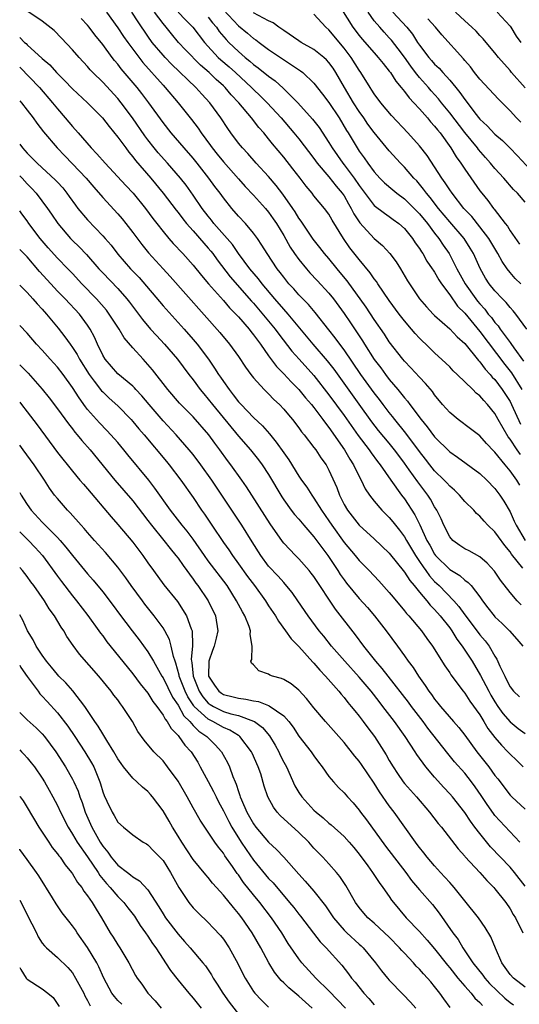
# Model space of a CAD drawing. Units: inches. Extents: x 2598000 to 2601000, y 1542000 to 1544541.
# Drawn here: x 2598000 to 2598066, y 1543564 to 1543694 of the extents above; entities that cross this region are included whole.
import ezdxf

# ---------------------------------------------------------------- set-up
doc = ezdxf.new("R2010")
doc.units = ezdxf.units.IN
doc.header["$MEASUREMENT"] = 0
doc.layers.add('LD25981542_2ft', color=82, linetype='Continuous')

msp = doc.modelspace()

# ---------------------------------------------------------------- linework, layer by layer
at = {"layer": 'LD25981542_2ft'}
for points, elevation in [([(2598041.68, 1543697), (2598044.18, 1543693), (2598045, 1543691.89), (2598045.4, 1543691.4), (2598047, 1543689.59), (2598047.54, 1543689), (2598048.18, 1543688.18), (2598049, 1543687.2), (2598049.14, 1543687), (2598049.85, 1543685.85), (2598050.59, 1543685), (2598051, 1543684.5), (2598051.63, 1543683.63), (2598052.24, 1543683), (2598053, 1543682.17), (2598054.04, 1543681), (2598054.47, 1543680.47), (2598055, 1543679.91), (2598055.39, 1543679.39), (2598055.72, 1543679), (2598057.16, 1543677), (2598057.85, 1543675.85), (2598058.47, 1543675), (2598059, 1543674.18), (2598061, 1543671.33), (2598061.25, 1543671), (2598062.05, 1543670.05), (2598062.79, 1543669), (2598062.89, 1543668.89), (2598064.36, 1543667), (2598064.65, 1543666.65), (2598065, 1543666.03), (2598066.24, 1543664.24)], 8458), ([(2598066.46, 1543616.46), (2598065.95, 1543617), (2598065, 1543618.08), (2598063.74, 1543619.74), (2598062.93, 1543620.93), (2598061.99, 1543621.99), (2598061, 1543622.83), (2598059.6, 1543623.6), (2598059, 1543623.9), (2598058.34, 1543624.34), (2598057.42, 1543625), (2598057, 1543625.46), (2598056.22, 1543627), (2598055.85, 1543627.85), (2598055.29, 1543629), (2598055, 1543629.46), (2598054.46, 1543630.46), (2598054.11, 1543631), (2598052.77, 1543632.77), (2598051.63, 1543634.37), (2598051, 1543635.24), (2598050.24, 1543636.24), (2598049.69, 1543637), (2598049, 1543637.87), (2598047.58, 1543639.58), (2598046.7, 1543640.7), (2598045, 1543643.03), (2598043, 1543645.84), (2598041.67, 1543647.67), (2598040.8, 1543648.8), (2598038.92, 1543651), (2598035.58, 1543655), (2598035, 1543655.64), (2598033.83, 1543657), (2598032.14, 1543659), (2598031.65, 1543659.65), (2598030.5, 1543661), (2598029, 1543663.01), (2598028.19, 1543664.19), (2598025.75, 1543667), (2598025.43, 1543667.43), (2598025, 1543667.95), (2598024.21, 1543669), (2598023, 1543670.75), (2598022.06, 1543672.06), (2598021.31, 1543673), (2598019.58, 1543675), (2598018.36, 1543676.36), (2598017.84, 1543677), (2598017, 1543678.07), (2598016.6, 1543678.6), (2598014.97, 1543681), (2598013.47, 1543683), (2598013, 1543683.57), (2598011, 1543685.72), (2598009.7, 1543687), (2598009.36, 1543687.36), (2598009, 1543687.8), (2598007.88, 1543689), (2598007, 1543690.03), (2598005.55, 1543691.55), (2598004.55, 1543692.55), (2598003, 1543693.81), (2598001.1, 1543695.1)], 8438), ([(2598027, 1543695.31), (2598029, 1543693.17), (2598030.2, 1543692.2), (2598031, 1543691.52), (2598031.32, 1543691.32), (2598031.73, 1543691), (2598033, 1543690.07), (2598035.88, 1543688.12), (2598037.24, 1543687.24), (2598037.54, 1543687), (2598039, 1543685.6), (2598040.15, 1543684.15), (2598041, 1543683.02), (2598042.35, 1543681), (2598043.34, 1543679.34), (2598043.55, 1543679), (2598044.72, 1543677), (2598045, 1543676.57), (2598045.68, 1543675.68), (2598046.13, 1543675), (2598047, 1543673.82), (2598047.76, 1543673), (2598048.38, 1543672.38), (2598049.45, 1543671.45), (2598050.01, 1543671), (2598051, 1543670.27), (2598052.31, 1543669), (2598053, 1543668.28), (2598054.04, 1543667), (2598055, 1543665.7), (2598055.55, 1543665), (2598056.13, 1543664.13), (2598056.92, 1543663), (2598057.96, 1543661), (2598059.04, 1543659), (2598060.46, 1543657), (2598060.7, 1543656.7), (2598061, 1543656.33), (2598061.64, 1543655.64), (2598062.12, 1543655), (2598062.53, 1543654.53), (2598063, 1543653.88), (2598063.43, 1543653.43), (2598063.7, 1543653), (2598065, 1543651.21), (2598065.1, 1543651.1), (2598065.5, 1543650.5), (2598066.77, 1543648.77)], 8452), ([(2598066.68, 1543621.32), (2598065.18, 1543623.18), (2598065, 1543623.47), (2598064.31, 1543624.31), (2598063.45, 1543625.45), (2598063, 1543626.13), (2598062.08, 1543627), (2598061.55, 1543627.55), (2598061, 1543628.21), (2598060.57, 1543628.57), (2598060.19, 1543629), (2598059, 1543630.15), (2598058.3, 1543631), (2598057.64, 1543631.64), (2598057, 1543632.18), (2598056.63, 1543632.63), (2598056.27, 1543633), (2598055, 1543634.22), (2598054.37, 1543635), (2598053.78, 1543635.78), (2598053, 1543636.76), (2598051.2, 1543639.2), (2598049.75, 1543641), (2598049.43, 1543641.43), (2598049, 1543641.94), (2598048.18, 1543643), (2598047.68, 1543643.68), (2598047, 1543644.55), (2598045.24, 1543647), (2598043, 1543650.24), (2598042.43, 1543651), (2598041.84, 1543651.84), (2598041, 1543652.92), (2598039.19, 1543655.19), (2598038.27, 1543656.27), (2598037, 1543657.55), (2598036.33, 1543658.33), (2598035.7, 1543659), (2598035, 1543659.87), (2598034.52, 1543660.52), (2598034.13, 1543661), (2598032.8, 1543663), (2598032.12, 1543664.12), (2598031.53, 1543665), (2598031, 1543665.72), (2598029.92, 1543667), (2598029, 1543667.98), (2598028.11, 1543669), (2598027, 1543670.38), (2598026.56, 1543671), (2598025.89, 1543671.89), (2598025.09, 1543673), (2598023.51, 1543675), (2598023, 1543675.63), (2598021.79, 1543677), (2598020.08, 1543679), (2598019, 1543680.38), (2598017.12, 1543683), (2598016.2, 1543684.2), (2598015.57, 1543685), (2598013.47, 1543687.47), (2598013, 1543688.1), (2598012.58, 1543688.58), (2598012.26, 1543689), (2598011, 1543690.71), (2598009.98, 1543691.98), (2598009.21, 1543693), (2598009, 1543693.26), (2598008.15, 1543694.15)], 8440), ([(2598011.53, 1543695), (2598013, 1543692.94), (2598013.78, 1543691.78), (2598014.33, 1543691), (2598016.34, 1543688.34), (2598019, 1543685.31), (2598019.29, 1543685), (2598021, 1543683), (2598022.78, 1543680.78), (2598023.64, 1543679.64), (2598024.05, 1543679), (2598025.31, 1543677.31), (2598025.52, 1543677), (2598026.19, 1543676.19), (2598027, 1543675.16), (2598029, 1543672.9), (2598029.9, 1543671.9), (2598031, 1543670.75), (2598032.57, 1543669), (2598033, 1543668.49), (2598033.62, 1543667.62), (2598034.03, 1543667), (2598035, 1543665.41), (2598035.87, 1543663.87), (2598036.45, 1543663), (2598037, 1543662.22), (2598038.01, 1543661), (2598038.47, 1543660.47), (2598039.44, 1543659.44), (2598041, 1543657.74), (2598041.58, 1543657), (2598043, 1543655.06), (2598043.84, 1543653.84), (2598045.43, 1543651.43), (2598045.69, 1543651), (2598047, 1543648.98), (2598047.86, 1543647.86), (2598048.48, 1543647), (2598049, 1543646.33), (2598050.14, 1543645), (2598051, 1543643.91), (2598051.43, 1543643.43), (2598051.72, 1543643), (2598053.2, 1543641), (2598054.03, 1543640.03), (2598055, 1543638.72), (2598057, 1543636.72), (2598058.04, 1543636.04), (2598061, 1543633.86), (2598061.91, 1543633), (2598063, 1543631.89), (2598063.65, 1543631), (2598064.18, 1543630.18), (2598065, 1543628.77), (2598065.56, 1543627.56), (2598065.81, 1543627), (2598066.99, 1543624.99)], 8442), ([(2598066.3, 1543632.3), (2598065.89, 1543633), (2598065, 1543634.23), (2598064.35, 1543635), (2598063, 1543636.68), (2598062.84, 1543636.84), (2598061.86, 1543637.86), (2598061, 1543638.84), (2598059.78, 1543639.78), (2598058.13, 1543641), (2598057, 1543641.94), (2598056.06, 1543643), (2598055, 1543644.29), (2598054.71, 1543644.71), (2598053.81, 1543645.81), (2598053, 1543646.64), (2598051.87, 1543647.87), (2598051, 1543648.73), (2598050.77, 1543649), (2598049, 1543651.3), (2598048.34, 1543652.34), (2598047, 1543654.28), (2598045.91, 1543655.91), (2598043.39, 1543659.39), (2598042.5, 1543660.5), (2598042.08, 1543661), (2598041, 1543662.34), (2598040.42, 1543663), (2598039.8, 1543663.8), (2598038.9, 1543664.9), (2598037.3, 1543667.3), (2598037, 1543667.7), (2598036.52, 1543668.52), (2598036.19, 1543669), (2598034.89, 1543670.89), (2598034.02, 1543672.02), (2598033, 1543673.21), (2598031.36, 1543675), (2598030.26, 1543676.26), (2598029.54, 1543677), (2598029, 1543677.66), (2598027.99, 1543679), (2598027.58, 1543679.58), (2598026.65, 1543681), (2598025.21, 1543683), (2598024.14, 1543684.14), (2598023.37, 1543685), (2598020.12, 1543688.12), (2598019.28, 1543689), (2598019, 1543689.3), (2598017.58, 1543691), (2598017, 1543691.8), (2598015.7, 1543693.7), (2598014.88, 1543695)], 8444), ([(2598066.38, 1543636.38), (2598065.93, 1543637), (2598065, 1543638.4), (2598064.74, 1543638.74), (2598063.43, 1543641), (2598063, 1543641.8), (2598062.01, 1543643), (2598061.52, 1543643.52), (2598061, 1543644.16), (2598060.52, 1543644.52), (2598060.06, 1543645), (2598057.99, 1543647), (2598057.48, 1543647.48), (2598057, 1543647.99), (2598056.5, 1543648.5), (2598055, 1543649.87), (2598053.84, 1543651), (2598053.4, 1543651.4), (2598053, 1543651.8), (2598052.42, 1543652.42), (2598051.95, 1543653), (2598051, 1543654.09), (2598050.3, 1543655), (2598049, 1543656.78), (2598047.48, 1543659), (2598047.3, 1543659.3), (2598047, 1543659.68), (2598046.47, 1543660.47), (2598045, 1543662.22), (2598043.77, 1543663.77), (2598042.92, 1543665), (2598041.43, 1543667.43), (2598041, 1543668.21), (2598040.42, 1543669), (2598039, 1543670.68), (2598038.76, 1543671), (2598037.96, 1543671.96), (2598037.19, 1543673), (2598036.23, 1543674.23), (2598035, 1543675.78), (2598033.53, 1543677.53), (2598033, 1543678.22), (2598032.36, 1543679), (2598031.72, 1543679.72), (2598030.73, 1543681), (2598029.06, 1543683), (2598028.04, 1543684.04), (2598027.25, 1543685), (2598027, 1543685.24), (2598026.06, 1543686.06), (2598025.11, 1543687), (2598023.97, 1543687.97), (2598021.99, 1543689.99), (2598021.05, 1543691), (2598020.12, 1543692.12), (2598019.43, 1543693), (2598019, 1543693.5), (2598017.89, 1543695)], 8446), ([(2598020.99, 1543695), (2598021.98, 1543693.98), (2598022.97, 1543693), (2598024.49, 1543691), (2598026.33, 1543689), (2598026.67, 1543688.67), (2598027.75, 1543687.75), (2598028.59, 1543687), (2598030.74, 1543685), (2598031, 1543684.73), (2598031.9, 1543683.9), (2598032.81, 1543683), (2598034.65, 1543681), (2598036.36, 1543679), (2598037, 1543678.22), (2598039, 1543675.61), (2598039.44, 1543675), (2598041, 1543673.17), (2598041.95, 1543671.95), (2598042.75, 1543671), (2598043, 1543670.64), (2598043.59, 1543669.59), (2598043.94, 1543669), (2598044.29, 1543668.29), (2598045.07, 1543667.07), (2598047, 1543665), (2598048.08, 1543664.08), (2598049.08, 1543663), (2598049.9, 1543661.9), (2598050.46, 1543661), (2598051.41, 1543659.41), (2598051.67, 1543659), (2598053.02, 1543657), (2598053.94, 1543655.94), (2598054.8, 1543655), (2598055, 1543654.81), (2598057, 1543653.04), (2598057.98, 1543651.98), (2598059, 1543651.07), (2598060.82, 1543648.82), (2598061, 1543648.66), (2598061.7, 1543647.7), (2598062.37, 1543647), (2598062.65, 1543646.65), (2598063, 1543646.32), (2598063.98, 1543645), (2598065, 1543643.39), (2598065.2, 1543643), (2598066.4, 1543640.4)], 8448), ([(2598025, 1543694.32), (2598025.58, 1543693.58), (2598026.07, 1543693), (2598026.45, 1543692.45), (2598027.36, 1543691.36), (2598027.71, 1543691), (2598029, 1543689.77), (2598029.91, 1543689), (2598030.52, 1543688.52), (2598031, 1543688.08), (2598031.63, 1543687.63), (2598033, 1543686.51), (2598033.88, 1543685.88), (2598034.93, 1543684.93), (2598036.85, 1543683), (2598038.83, 1543680.83), (2598039.7, 1543679.7), (2598041, 1543677.72), (2598041.42, 1543677), (2598042.82, 1543675), (2598043, 1543674.78), (2598044.33, 1543673), (2598045, 1543672.02), (2598047, 1543669.4), (2598048.35, 1543668.35), (2598049, 1543667.92), (2598049.52, 1543667.52), (2598050.25, 1543667), (2598051, 1543666.33), (2598052.08, 1543665), (2598052.44, 1543664.44), (2598053, 1543663.68), (2598053.25, 1543663.25), (2598053.44, 1543663), (2598053.99, 1543661.99), (2598054.69, 1543661), (2598054.8, 1543660.8), (2598055, 1543660.54), (2598055.55, 1543659.55), (2598055.91, 1543659), (2598057, 1543657.55), (2598058.05, 1543656.05), (2598059, 1543655.09), (2598061, 1543652.67), (2598064.31, 1543648.31), (2598065.19, 1543647.19), (2598066.57, 1543645)], 8450), ([(2598067.21, 1543653), (2598065.77, 1543655), (2598065.42, 1543655.42), (2598065, 1543655.87), (2598064.51, 1543656.51), (2598063.99, 1543657), (2598063, 1543658.05), (2598062.25, 1543659), (2598061.76, 1543659.76), (2598061.02, 1543661.02), (2598060.14, 1543663), (2598059.72, 1543663.72), (2598058.9, 1543665), (2598057, 1543667.22), (2598055.54, 1543669), (2598054.43, 1543670.43), (2598053.92, 1543671), (2598053.55, 1543671.55), (2598053, 1543672.2), (2598052.63, 1543672.63), (2598052.25, 1543673), (2598051, 1543674.48), (2598050.49, 1543675), (2598049, 1543676.63), (2598047, 1543679.04), (2598046.17, 1543680.17), (2598045.61, 1543681), (2598045, 1543681.83), (2598044.23, 1543683), (2598043.05, 1543685), (2598041.93, 1543687), (2598041.56, 1543687.56), (2598041, 1543688.34), (2598040.69, 1543688.69), (2598040.33, 1543689), (2598039, 1543690.05), (2598037.31, 1543691), (2598037, 1543691.2), (2598035, 1543692.55), (2598034.75, 1543692.75), (2598034.35, 1543693), (2598033.58, 1543693.58), (2598033, 1543693.83), (2598031, 1543694.92)], 8454), ([(2598066.42, 1543659), (2598065.69, 1543659.69), (2598065, 1543660.49), (2598064.6, 1543661), (2598063.94, 1543661.94), (2598063.38, 1543663), (2598062.19, 1543665), (2598061, 1543666.57), (2598059.92, 1543667.92), (2598058.89, 1543669), (2598057.31, 1543671), (2598057, 1543671.44), (2598056.4, 1543672.4), (2598055.95, 1543673), (2598055, 1543674.5), (2598054, 1543676), (2598053, 1543677.28), (2598051.45, 1543679), (2598049.31, 1543681.31), (2598047.89, 1543683), (2598047, 1543684.17), (2598046.68, 1543684.68), (2598046.46, 1543685), (2598045.24, 1543687), (2598045, 1543687.33), (2598043.95, 1543689), (2598043, 1543690.25), (2598041, 1543692.65), (2598040.59, 1543693), (2598039, 1543694.72)], 8456), ([(2598067, 1543669.83), (2598065.99, 1543671), (2598065.48, 1543671.48), (2598064.18, 1543673), (2598063, 1543674.3), (2598062.43, 1543675), (2598061.75, 1543675.75), (2598060.81, 1543676.81), (2598060.69, 1543677), (2598059, 1543679.05), (2598057, 1543681.68), (2598055.91, 1543683), (2598055.51, 1543683.51), (2598054.56, 1543684.56), (2598054.2, 1543685), (2598053, 1543686.36), (2598052.49, 1543687), (2598051.83, 1543687.83), (2598051, 1543689.04), (2598050.16, 1543690.16), (2598049.29, 1543691.29), (2598049, 1543691.62), (2598048.33, 1543692.33), (2598047.73, 1543693), (2598047, 1543693.87), (2598046.18, 1543695)], 8460), ([(2598049.48, 1543695), (2598051.33, 1543693), (2598052.07, 1543692.07), (2598052.73, 1543691), (2598053, 1543690.61), (2598054.24, 1543689), (2598054.6, 1543688.6), (2598055, 1543688.12), (2598055.59, 1543687.58), (2598056.08, 1543687), (2598057, 1543685.98), (2598057.81, 1543685), (2598058.36, 1543684.36), (2598059, 1543683.41), (2598059.19, 1543683.19), (2598060.35, 1543681.65), (2598061, 1543680.83), (2598061.95, 1543679.95), (2598063, 1543678.83), (2598063.99, 1543677.99), (2598064.97, 1543677), (2598065.97, 1543675.97), (2598068.86, 1543672.86)], 8462), ([(2598066.44, 1543680.44), (2598065.87, 1543681), (2598065, 1543681.93), (2598063.45, 1543683.45), (2598061, 1543686.14), (2598060.31, 1543687), (2598059.74, 1543687.74), (2598059, 1543688.6), (2598058.83, 1543688.83), (2598055.98, 1543691.98), (2598055.12, 1543693), (2598054.12, 1543694.12)], 8464), ([(2598067, 1543684.96), (2598065.2, 1543687), (2598065, 1543687.26), (2598063.47, 1543689), (2598063, 1543689.61), (2598061.84, 1543691), (2598061.45, 1543691.45), (2598061, 1543691.9), (2598060.49, 1543692.49), (2598059.95, 1543693), (2598059, 1543693.84), (2598057.76, 1543695)], 8466), ([(2598063.3, 1543695), (2598065, 1543693.16), (2598065.12, 1543693), (2598065.83, 1543691.83), (2598066.42, 1543691)], 8468), ([(2598000, 1543691.64), (2598000.66, 1543691), (2598000.85, 1543690.85), (2598001, 1543690.68), (2598003, 1543688.85), (2598004, 1543688), (2598004.88, 1543687), (2598005.96, 1543685.96), (2598007, 1543684.83), (2598009, 1543683), (2598010.99, 1543680.99), (2598011.84, 1543679.84), (2598013, 1543678.45), (2598014.05, 1543677), (2598014.46, 1543676.46), (2598015, 1543675.83), (2598015.35, 1543675.35), (2598017.4, 1543673), (2598019.03, 1543671.03), (2598020.75, 1543668.75), (2598021, 1543668.44), (2598021.62, 1543667.61), (2598022.11, 1543667), (2598023, 1543666.01), (2598024.39, 1543664.39), (2598025, 1543663.72), (2598025.33, 1543663.33), (2598025.59, 1543663), (2598026.18, 1543662.18), (2598027.92, 1543659.92), (2598030.72, 1543656.72), (2598031, 1543656.43), (2598033, 1543654.07), (2598033.88, 1543653), (2598034.35, 1543652.35), (2598036.08, 1543650.08), (2598037.04, 1543649), (2598039, 1543646.86), (2598041, 1543644.31), (2598043, 1543641.56), (2598044.89, 1543638.89), (2598046.33, 1543637), (2598046.6, 1543636.6), (2598047.45, 1543635.45), (2598047.8, 1543635), (2598049.18, 1543633), (2598050.62, 1543631), (2598051, 1543630.51), (2598052.39, 1543628.39), (2598053.04, 1543627.04), (2598053.99, 1543625), (2598054.36, 1543624.36), (2598055, 1543623.19), (2598055.14, 1543623), (2598057, 1543621.13), (2598058.34, 1543620.34), (2598059, 1543619.72), (2598059.44, 1543619.44), (2598059.83, 1543619), (2598061, 1543617.5), (2598061.35, 1543617), (2598062.08, 1543616.08), (2598062.89, 1543615), (2598063, 1543614.88), (2598063.97, 1543613.97), (2598064.94, 1543613), (2598065.91, 1543611.91), (2598066.69, 1543611)], 8436), ([(2598000, 1543687.71), (2598002.64, 1543685), (2598004.35, 1543683), (2598005, 1543682.17), (2598006.04, 1543681), (2598007, 1543679.87), (2598007.77, 1543679), (2598009.46, 1543677), (2598010.23, 1543676.23), (2598011.32, 1543675), (2598014.05, 1543672.05), (2598015.05, 1543671), (2598016.7, 1543669), (2598017.66, 1543667.66), (2598018.17, 1543667), (2598019, 1543665.92), (2598019.77, 1543665), (2598020.35, 1543664.35), (2598021.64, 1543663), (2598023, 1543661.49), (2598024.1, 1543660.1), (2598025.02, 1543659.02), (2598027, 1543656.78), (2598027.82, 1543655.82), (2598028.64, 1543655), (2598029, 1543654.61), (2598030.41, 1543653), (2598030.66, 1543652.66), (2598031, 1543652.26), (2598031.52, 1543651.52), (2598031.93, 1543651), (2598033, 1543649.46), (2598034.03, 1543648.03), (2598035, 1543647.05), (2598035.99, 1543645.99), (2598037, 1543645.01), (2598037.89, 1543643.89), (2598038.67, 1543643), (2598039, 1543642.59), (2598040.2, 1543641), (2598040.52, 1543640.52), (2598041, 1543639.95), (2598043.05, 1543637), (2598043.76, 1543635.76), (2598044.27, 1543635), (2598045, 1543633.46), (2598045.25, 1543633), (2598045.81, 1543631.81), (2598046.35, 1543631), (2598047, 1543630.18), (2598048.02, 1543629), (2598049, 1543628.05), (2598049.48, 1543627.48), (2598049.83, 1543627), (2598050.35, 1543626.35), (2598051, 1543625.47), (2598051.27, 1543625), (2598052.46, 1543623), (2598053, 1543622.22), (2598053.48, 1543621.48), (2598053.85, 1543621), (2598054.32, 1543620.32), (2598055, 1543619.57), (2598055.6, 1543619), (2598057.54, 1543617), (2598058.23, 1543616.23), (2598059, 1543615.13), (2598060.78, 1543612.78), (2598061, 1543612.49), (2598061.7, 1543611.7), (2598062.23, 1543611), (2598063, 1543609.67), (2598063.27, 1543609.27), (2598063.67, 1543608.33), (2598064.29, 1543607), (2598064.54, 1543606.54), (2598065, 1543605.58), (2598065.46, 1543605), (2598066.27, 1543604.27)], 8434), ([(2598000, 1543683.25), (2598000.23, 1543683), (2598001, 1543682.03), (2598001.77, 1543681), (2598002.27, 1543680.27), (2598003.14, 1543679.14), (2598004.99, 1543677), (2598005.97, 1543675.97), (2598007.94, 1543673.94), (2598008.82, 1543673), (2598009.81, 1543671.81), (2598011, 1543670.42), (2598013, 1543668.28), (2598013.6, 1543667.6), (2598014.08, 1543667), (2598015, 1543665.81), (2598016.19, 1543664.19), (2598017.09, 1543663.09), (2598019, 1543660.98), (2598019.95, 1543659.95), (2598026.54, 1543652.54), (2598027.83, 1543651), (2598029, 1543649.36), (2598029.94, 1543647.94), (2598030.62, 1543647), (2598031, 1543646.52), (2598032.39, 1543645), (2598033, 1543644.41), (2598033.69, 1543643.69), (2598034.43, 1543643), (2598035, 1543642.39), (2598035.62, 1543641.62), (2598036.16, 1543641), (2598037, 1543639.91), (2598037.37, 1543639.37), (2598037.7, 1543639), (2598039, 1543637.33), (2598039.24, 1543637), (2598039.93, 1543635.93), (2598040.61, 1543635), (2598041, 1543634.29), (2598042.02, 1543632.02), (2598042.38, 1543631), (2598043, 1543629.77), (2598043.44, 1543629), (2598045, 1543627.01), (2598047, 1543625.22), (2598049, 1543623.3), (2598051, 1543620.81), (2598051.7, 1543619.7), (2598052.3, 1543619), (2598053, 1543618.13), (2598053.95, 1543617), (2598054.41, 1543616.41), (2598055, 1543615.82), (2598055.72, 1543615), (2598057, 1543613.39), (2598057.28, 1543613), (2598057.93, 1543611.93), (2598058.65, 1543611), (2598059.96, 1543609), (2598061.1, 1543607.1), (2598061.79, 1543605.79), (2598062.17, 1543605), (2598062.47, 1543604.47), (2598063, 1543603.6), (2598063.4, 1543603), (2598064.05, 1543602.05), (2598065, 1543600.97), (2598066.07, 1543600.07), (2598067, 1543599.4)], 8432), ([(2598000, 1543677.51), (2598000.36, 1543677), (2598000.67, 1543676.67), (2598001, 1543676.3), (2598001.67, 1543675.67), (2598002.31, 1543675), (2598004.74, 1543672.74), (2598005, 1543672.45), (2598005.7, 1543671.7), (2598006.27, 1543671), (2598006.58, 1543670.58), (2598007.41, 1543669.41), (2598007.73, 1543669), (2598009, 1543667.46), (2598011, 1543665.38), (2598011.33, 1543665), (2598012.11, 1543664.11), (2598013, 1543662.95), (2598014.71, 1543661), (2598015.82, 1543659.82), (2598019, 1543656.1), (2598021.81, 1543653), (2598023, 1543651.62), (2598023.51, 1543651), (2598025.01, 1543649), (2598025.84, 1543647.84), (2598026.36, 1543647), (2598026.63, 1543646.63), (2598027, 1543646.06), (2598027.75, 1543645), (2598028.31, 1543644.31), (2598029, 1543643.38), (2598029.34, 1543643), (2598031, 1543641.28), (2598032.18, 1543640.18), (2598033.11, 1543639.11), (2598034.02, 1543638.03), (2598035, 1543636.59), (2598035.67, 1543635.67), (2598037, 1543633.53), (2598037.36, 1543633), (2598038.05, 1543632.05), (2598038.71, 1543631), (2598039, 1543630.61), (2598040.01, 1543629), (2598041, 1543627.58), (2598041.38, 1543627), (2598043, 1543624.72), (2598044.46, 1543623), (2598045, 1543622.32), (2598046.31, 1543621), (2598047.62, 1543619.62), (2598049, 1543618.11), (2598049.49, 1543617.49), (2598051, 1543615.68), (2598051.29, 1543615.29), (2598051.57, 1543615), (2598053.25, 1543613), (2598053.98, 1543611.98), (2598054.72, 1543611), (2598056.36, 1543608.36), (2598057, 1543607.46), (2598057.17, 1543607.17), (2598058.79, 1543605), (2598059, 1543604.74), (2598059.68, 1543603.68), (2598061, 1543601.87), (2598061.54, 1543601), (2598062.08, 1543600.08), (2598063, 1543598.87), (2598063.85, 1543597.85), (2598064.69, 1543597), (2598065, 1543596.65), (2598065.86, 1543595.86), (2598066.72, 1543595)], 8430), ([(2598000, 1543673.33), (2598000.33, 1543673), (2598001, 1543672.26), (2598001.62, 1543671.62), (2598002.18, 1543671), (2598003.69, 1543669), (2598004.23, 1543668.23), (2598005.04, 1543667), (2598006.74, 1543665), (2598007, 1543664.73), (2598007.89, 1543663.89), (2598008.87, 1543662.87), (2598010.5, 1543661), (2598011, 1543660.45), (2598013, 1543658.36), (2598014.22, 1543657), (2598014.57, 1543656.57), (2598016.28, 1543654.28), (2598017.36, 1543653), (2598018.13, 1543652.13), (2598019.18, 1543651), (2598020.9, 1543649), (2598022.41, 1543647), (2598023, 1543646.26), (2598023.92, 1543645), (2598024.4, 1543644.4), (2598025, 1543643.71), (2598025.54, 1543643), (2598029, 1543638.79), (2598030.59, 1543637), (2598031.67, 1543635.67), (2598032.16, 1543635), (2598033, 1543633.71), (2598034.75, 1543630.75), (2598035, 1543630.36), (2598036, 1543629), (2598036.44, 1543628.44), (2598037, 1543627.8), (2598037.67, 1543627), (2598039, 1543625.48), (2598040.04, 1543624.04), (2598040.84, 1543623), (2598042.17, 1543621), (2598042.49, 1543620.49), (2598043, 1543619.76), (2598043.33, 1543619.33), (2598045, 1543617.31), (2598046.1, 1543616.1), (2598047.03, 1543615), (2598048.57, 1543613), (2598050.07, 1543611), (2598051, 1543609.72), (2598051.51, 1543609), (2598052.15, 1543608.15), (2598052.85, 1543607), (2598053.76, 1543605.76), (2598054.24, 1543605), (2598054.58, 1543604.58), (2598055, 1543603.98), (2598055.45, 1543603.45), (2598055.79, 1543603), (2598057.5, 1543601), (2598058.21, 1543600.21), (2598059, 1543599.18), (2598060.62, 1543597), (2598062.18, 1543595), (2598063, 1543593.84), (2598063.38, 1543593.38), (2598065, 1543591.24), (2598065.23, 1543591), (2598067, 1543589.36)], 8428), ([(2598066.28, 1543585), (2598063, 1543588.56), (2598062.81, 1543588.81), (2598061.98, 1543589.98), (2598061.18, 1543591.18), (2598060.36, 1543592.36), (2598059.88, 1543593), (2598059, 1543594.14), (2598057.65, 1543595.65), (2598056.74, 1543596.74), (2598054.12, 1543600.12), (2598053.47, 1543601), (2598051.93, 1543603), (2598051.54, 1543603.54), (2598048.83, 1543607), (2598048.04, 1543608.04), (2598047.19, 1543609), (2598045.61, 1543611), (2598044.5, 1543612.5), (2598041.87, 1543615.87), (2598039, 1543620.2), (2598038.65, 1543620.65), (2598038.37, 1543621), (2598037, 1543622.56), (2598036.55, 1543623), (2598035, 1543624.64), (2598034.84, 1543624.84), (2598033.21, 1543627.21), (2598030.08, 1543632.08), (2598029.46, 1543633), (2598028.01, 1543635), (2598027.57, 1543635.57), (2598026.53, 1543637), (2598025.87, 1543637.87), (2598025.07, 1543639), (2598023, 1543641.37), (2598021.18, 1543643.19), (2598019.62, 1543645), (2598017.61, 1543647.61), (2598017, 1543648.33), (2598016.37, 1543649), (2598015, 1543650.51), (2598013.85, 1543651.85), (2598013.17, 1543653), (2598011.88, 1543655), (2598011.5, 1543655.5), (2598010.2, 1543657), (2598008.25, 1543659), (2598007, 1543660.36), (2598006.39, 1543661), (2598005, 1543662.39), (2598003.77, 1543663.77), (2598002.73, 1543665), (2598001.23, 1543667), (2598001, 1543667.33), (2598000.27, 1543668.27), (2598000, 1543668.66)], 8426), ([(2598067, 1543579.17), (2598065.59, 1543581), (2598065, 1543581.68), (2598062.39, 1543584.39), (2598061, 1543586.14), (2598060.35, 1543587), (2598059.77, 1543587.77), (2598059, 1543588.95), (2598057.36, 1543591), (2598057, 1543591.42), (2598056.24, 1543592.24), (2598055, 1543593.64), (2598053.84, 1543595), (2598053.47, 1543595.47), (2598053, 1543596.16), (2598052.64, 1543596.64), (2598052.43, 1543597), (2598051.12, 1543599), (2598049.69, 1543601), (2598048.15, 1543603), (2598047.64, 1543603.64), (2598046.58, 1543605), (2598045, 1543606.89), (2598043.1, 1543609), (2598041.35, 1543611), (2598040.3, 1543612.3), (2598039.72, 1543613), (2598038.25, 1543615), (2598036.89, 1543617), (2598036.1, 1543618.1), (2598035.2, 1543619.2), (2598035, 1543619.4), (2598034.26, 1543620.26), (2598033, 1543621.6), (2598031.95, 1543623), (2598030.83, 1543624.83), (2598029.47, 1543627), (2598028.46, 1543628.46), (2598026.81, 1543631), (2598025.48, 1543633), (2598024.03, 1543635), (2598023, 1543636.36), (2598022.48, 1543637), (2598020.73, 1543639), (2598019, 1543640.85), (2598017.15, 1543643), (2598016.17, 1543644.17), (2598015.39, 1543645), (2598015.21, 1543645.21), (2598015, 1543645.42), (2598013, 1543647.09), (2598011.33, 1543649), (2598011, 1543649.54), (2598010.3, 1543651), (2598009.91, 1543651.91), (2598009.33, 1543653), (2598009, 1543653.52), (2598007.91, 1543655), (2598006.01, 1543657), (2598005, 1543658.03), (2598004.12, 1543659), (2598002.64, 1543660.64), (2598001, 1543662.56), (2598000, 1543663.56)], 8424), ([(2598000, 1543658.81), (2598000.41, 1543658.41), (2598001, 1543657.85), (2598001.76, 1543657), (2598002.33, 1543656.33), (2598003, 1543655.62), (2598003.56, 1543655), (2598005.11, 1543653.11), (2598005.98, 1543651.98), (2598006.67, 1543651), (2598007, 1543650.57), (2598007.63, 1543649.63), (2598007.94, 1543649), (2598009.19, 1543647), (2598009.88, 1543646.12), (2598010.84, 1543644.84), (2598011, 1543644.68), (2598011.86, 1543643.86), (2598013, 1543642.81), (2598014.76, 1543641), (2598015, 1543640.74), (2598015.79, 1543639.79), (2598016.48, 1543639), (2598019.44, 1543635.44), (2598019.8, 1543635), (2598021.36, 1543633), (2598023, 1543630.69), (2598024.12, 1543629), (2598024.49, 1543628.49), (2598025.46, 1543627), (2598027, 1543624.71), (2598027.73, 1543623.73), (2598028.19, 1543623), (2598029, 1543621.91), (2598030.22, 1543620.22), (2598031.13, 1543619), (2598032.58, 1543617), (2598033, 1543616.33), (2598033.89, 1543615), (2598034.29, 1543614.29), (2598035.24, 1543613), (2598035.97, 1543611.97), (2598037, 1543610.93), (2598038.87, 1543608.87), (2598039, 1543608.74), (2598039.79, 1543607.79), (2598040.55, 1543607), (2598042.31, 1543605), (2598042.61, 1543604.61), (2598043, 1543604.19), (2598043.51, 1543603.51), (2598043.96, 1543603), (2598044.41, 1543602.41), (2598045, 1543601.72), (2598045.55, 1543601), (2598046.16, 1543600.16), (2598047.03, 1543599), (2598048.59, 1543596.59), (2598049, 1543595.84), (2598049.5, 1543595), (2598050.09, 1543594.09), (2598050.82, 1543593), (2598051, 1543592.78), (2598052.62, 1543591), (2598054.33, 1543589), (2598055.49, 1543587.49), (2598055.91, 1543587), (2598058.13, 1543584.13), (2598059, 1543583.16), (2598059.07, 1543583.07), (2598061, 1543580.98), (2598061.92, 1543579.92), (2598062.85, 1543579), (2598063, 1543578.83), (2598064.43, 1543577), (2598065, 1543576.18), (2598065.43, 1543575.43), (2598065.71, 1543575), (2598066.71, 1543573)], 8422), ([(2598067, 1543565.79), (2598065.44, 1543567), (2598065, 1543567.49), (2598063.92, 1543569), (2598063.06, 1543570.94), (2598062.46, 1543572.46), (2598061.72, 1543573.72), (2598060.8, 1543575), (2598059, 1543577.22), (2598057.6, 1543579), (2598057.32, 1543579.32), (2598057, 1543579.66), (2598056.37, 1543580.37), (2598055.77, 1543581), (2598055, 1543581.85), (2598054.01, 1543583), (2598053.58, 1543583.58), (2598053, 1543584.3), (2598052.71, 1543584.71), (2598052.48, 1543585), (2598049.65, 1543589), (2598049, 1543589.82), (2598047.69, 1543591.69), (2598047, 1543592.83), (2598045.31, 1543595.31), (2598045, 1543595.73), (2598044.41, 1543596.41), (2598043, 1543598.2), (2598040.52, 1543601), (2598039, 1543602.81), (2598038.04, 1543604.04), (2598037, 1543605.16), (2598035.97, 1543605.97), (2598035, 1543606.56), (2598034.69, 1543606.69), (2598033.5, 1543607), (2598033.14, 1543607.14), (2598033, 1543607.26), (2598031.7, 1543607.7), (2598031, 1543608.51), (2598030.72, 1543608.72), (2598030.64, 1543609), (2598030.79, 1543609.21), (2598030.83, 1543611), (2598030.55, 1543612.55), (2598030.61, 1543613), (2598030.43, 1543613.57), (2598029.84, 1543615), (2598029.52, 1543615.52), (2598028.76, 1543617), (2598027.49, 1543619), (2598025, 1543622.31), (2598024.5, 1543623), (2598023, 1543625.17), (2598022.21, 1543626.21), (2598021.54, 1543627), (2598019.99, 1543629), (2598017.93, 1543631.93), (2598017.11, 1543633), (2598014.34, 1543636.34), (2598013.82, 1543637), (2598013, 1543637.97), (2598012.1, 1543639), (2598011.57, 1543639.57), (2598010.58, 1543640.57), (2598009, 1543642.36), (2598008.72, 1543642.72), (2598007.87, 1543643.87), (2598007, 1543645.28), (2598005.75, 1543647), (2598005, 1543647.96), (2598004.05, 1543649), (2598003, 1543650.19), (2598002.24, 1543651), (2598001, 1543652.44), (2598000, 1543653.47)], 8420), ([(2598000, 1543648.27), (2598000.15, 1543648.14), (2598001.14, 1543647.14), (2598003, 1543645.04), (2598003.9, 1543643.9), (2598005, 1543642.45), (2598006.45, 1543640.45), (2598007, 1543639.77), (2598007.33, 1543639.33), (2598007.63, 1543639), (2598008.23, 1543638.23), (2598009.33, 1543637), (2598012.6, 1543633), (2598015, 1543630.22), (2598017, 1543627.65), (2598017.48, 1543627), (2598019.1, 1543625), (2598019.94, 1543623.94), (2598020.72, 1543623), (2598021, 1543622.63), (2598021.66, 1543621.66), (2598023, 1543619.85), (2598023.35, 1543619.35), (2598023.63, 1543619), (2598025, 1543617.01), (2598025.94, 1543615), (2598026.25, 1543613), (2598026.05, 1543612.05), (2598025.8, 1543611), (2598025.58, 1543610.42), (2598025.09, 1543609), (2598025.05, 1543607), (2598025.82, 1543605.82), (2598026.4, 1543605), (2598026.75, 1543604.75), (2598027, 1543604.59), (2598028.28, 1543604.28), (2598029, 1543604.08), (2598029.97, 1543603.97), (2598031, 1543603.72), (2598031.64, 1543603.64), (2598033, 1543603.11), (2598033.09, 1543603.09), (2598035, 1543601.73), (2598035.66, 1543601), (2598036.24, 1543600.24), (2598037, 1543599.06), (2598038.62, 1543597), (2598039, 1543596.43), (2598039.61, 1543595.61), (2598040.11, 1543595), (2598041, 1543593.73), (2598041.6, 1543593), (2598042.27, 1543592.27), (2598043, 1543591.53), (2598043.44, 1543591), (2598044.2, 1543590.2), (2598045, 1543589.26), (2598045.18, 1543589), (2598045.98, 1543587.98), (2598048.49, 1543584.49), (2598051.17, 1543581), (2598051.94, 1543579.94), (2598053, 1543578.69), (2598054.73, 1543576.73), (2598055.61, 1543575.61), (2598057.44, 1543573), (2598058.11, 1543572.11), (2598058.76, 1543571), (2598060.09, 1543569), (2598061.39, 1543567.39), (2598061.65, 1543567), (2598062.29, 1543566.29), (2598064.33, 1543564.33), (2598065, 1543563.78), (2598065.45, 1543563.45)], 8418), ([(2598000, 1543643.3), (2598000.25, 1543643), (2598001, 1543642.05), (2598002.31, 1543640.31), (2598005, 1543636.66), (2598007, 1543634.17), (2598007.98, 1543633), (2598008.44, 1543632.44), (2598009, 1543631.81), (2598012.11, 1543628.11), (2598013, 1543627.12), (2598015, 1543624.75), (2598016.33, 1543623), (2598017, 1543622.03), (2598017.74, 1543621), (2598019.12, 1543619.12), (2598020.9, 1543616.9), (2598022.13, 1543615), (2598022.72, 1543613.28), (2598022.85, 1543613), (2598022.89, 1543611.11), (2598022.91, 1543611), (2598022.75, 1543609.25), (2598022.79, 1543609), (2598022.83, 1543608.83), (2598022.98, 1543607), (2598023.8, 1543605), (2598024.28, 1543604.28), (2598025, 1543603.45), (2598025.26, 1543603.26), (2598025.68, 1543603), (2598027, 1543602.34), (2598027.97, 1543602.03), (2598029, 1543601.78), (2598031, 1543601.06), (2598031.12, 1543601), (2598032.2, 1543600.2), (2598033.12, 1543599.12), (2598033.87, 1543597.87), (2598034.34, 1543597), (2598034.55, 1543596.55), (2598035, 1543595.63), (2598035.35, 1543595), (2598036.49, 1543592.49), (2598037, 1543591.6), (2598037.39, 1543591), (2598039, 1543589.25), (2598039.28, 1543589), (2598040.23, 1543588.23), (2598041, 1543587.53), (2598041.3, 1543587.3), (2598043, 1543585.74), (2598043.69, 1543585), (2598044.29, 1543584.29), (2598045, 1543583.42), (2598046.14, 1543581.86), (2598046.75, 1543581), (2598047.65, 1543579.65), (2598048.15, 1543579), (2598049, 1543577.79), (2598049.31, 1543577.31), (2598049.55, 1543577), (2598051.24, 1543575), (2598053, 1543573.16), (2598054.03, 1543572.03), (2598055, 1543570.86), (2598056.69, 1543568.69), (2598057, 1543568.34), (2598058.07, 1543567), (2598059, 1543565.91), (2598059.84, 1543565), (2598060.34, 1543564.34), (2598061, 1543563.75), (2598061.35, 1543563.35)], 8416), ([(2598057.08, 1543563.08), (2598056.23, 1543564.23), (2598055.71, 1543565), (2598055, 1543565.89), (2598054.48, 1543566.48), (2598054.05, 1543567), (2598053.54, 1543567.54), (2598053, 1543568.16), (2598052.57, 1543568.57), (2598052.2, 1543569), (2598051, 1543570.28), (2598050.64, 1543570.64), (2598050.35, 1543571), (2598049, 1543572.4), (2598048.38, 1543573), (2598047, 1543574.26), (2598046.15, 1543575), (2598045.61, 1543575.61), (2598045, 1543576.34), (2598044.53, 1543577), (2598043.25, 1543579.25), (2598042.46, 1543580.46), (2598042.01, 1543581), (2598041, 1543582.15), (2598040.2, 1543583), (2598039, 1543584.23), (2598038.31, 1543585), (2598037, 1543586.29), (2598034.55, 1543588.55), (2598034.14, 1543589), (2598033.65, 1543589.65), (2598032.91, 1543591), (2598032.43, 1543592.43), (2598031.95, 1543594.05), (2598031.63, 1543595), (2598030.82, 1543596.82), (2598030.74, 1543597), (2598029.19, 1543599), (2598029.09, 1543599.09), (2598029, 1543599.13), (2598027.86, 1543599.86), (2598027, 1543600.2), (2598025.61, 1543601), (2598025, 1543601.3), (2598023.15, 1543603), (2598023.08, 1543603.08), (2598022.27, 1543604.27), (2598021.92, 1543605), (2598021.67, 1543605.67), (2598021.14, 1543607), (2598021.13, 1543607.13), (2598020.71, 1543608.71), (2598020.59, 1543609), (2598020.37, 1543609.63), (2598020.1, 1543611), (2598019.87, 1543611.87), (2598019.24, 1543613), (2598019, 1543613.39), (2598017.83, 1543615), (2598016.57, 1543616.57), (2598016.26, 1543617), (2598014.78, 1543619), (2598014.05, 1543620.05), (2598013, 1543621.47), (2598011.38, 1543623.38), (2598009.92, 1543625), (2598009, 1543626.03), (2598008.56, 1543626.56), (2598008.14, 1543627), (2598006.67, 1543628.67), (2598006.33, 1543629), (2598005, 1543630.53), (2598004.63, 1543631), (2598003.94, 1543631.94), (2598003.29, 1543633), (2598001.94, 1543635), (2598000.47, 1543637), (2598000, 1543637.63)], 8414), ([(2598000, 1543631.34), (2598000.19, 1543631), (2598000.52, 1543630.52), (2598001, 1543629.76), (2598001.53, 1543629), (2598003, 1543627.4), (2598005, 1543625.37), (2598005.35, 1543625), (2598006.12, 1543624.12), (2598007, 1543622.98), (2598009, 1543620.57), (2598009.74, 1543619.74), (2598011, 1543618.2), (2598012.39, 1543616.39), (2598013.24, 1543615.24), (2598014.92, 1543613), (2598015.83, 1543611.83), (2598017, 1543610.25), (2598017.72, 1543609), (2598018.2, 1543608.2), (2598018.85, 1543607), (2598019, 1543606.78), (2598020.24, 1543604.24), (2598021, 1543603.17), (2598021.76, 1543601.76), (2598022.54, 1543601), (2598023, 1543600.49), (2598023.73, 1543599.73), (2598024.83, 1543599), (2598025, 1543598.82), (2598025.92, 1543597.92), (2598026.77, 1543597), (2598027.56, 1543595.56), (2598027.83, 1543595), (2598028.27, 1543593.73), (2598028.57, 1543593), (2598028.71, 1543592.71), (2598029, 1543591.72), (2598029.19, 1543591.19), (2598029.23, 1543591), (2598029.39, 1543590.61), (2598030.11, 1543589), (2598031, 1543587.42), (2598031.31, 1543587), (2598033, 1543584.99), (2598034.04, 1543584.04), (2598035.01, 1543583), (2598037, 1543580.78), (2598037.85, 1543579.85), (2598039, 1543578.5), (2598040.55, 1543576.55), (2598041.58, 1543575), (2598043, 1543573.35), (2598043.35, 1543573), (2598045, 1543571.48), (2598045.26, 1543571.26), (2598045.53, 1543571), (2598047.15, 1543569), (2598047.95, 1543567.95), (2598048.74, 1543567), (2598049, 1543566.7), (2598050.84, 1543564.84), (2598051.81, 1543563.81), (2598052.51, 1543563)], 8412), ([(2598000, 1543626.14), (2598000.07, 1543626.07), (2598001.16, 1543625), (2598002.05, 1543624.05), (2598003.01, 1543623), (2598005, 1543620.25), (2598005.54, 1543619.54), (2598007, 1543617.65), (2598007.54, 1543617), (2598009.03, 1543615.03), (2598010.5, 1543613), (2598010.7, 1543612.7), (2598011, 1543612.33), (2598011.56, 1543611.56), (2598014.23, 1543608.23), (2598015, 1543607.31), (2598015.99, 1543605.99), (2598017, 1543604.74), (2598017.65, 1543603.65), (2598018.19, 1543603), (2598019, 1543601.86), (2598019.29, 1543601.29), (2598019.54, 1543601), (2598020.06, 1543600.06), (2598021, 1543599.13), (2598021.11, 1543599), (2598021.88, 1543597.88), (2598022.71, 1543597), (2598023.6, 1543595.6), (2598023.94, 1543595), (2598025, 1543593.05), (2598025.71, 1543591.71), (2598026.03, 1543591), (2598026.36, 1543590.36), (2598027, 1543589.18), (2598027.73, 1543587.73), (2598028.13, 1543587), (2598029.37, 1543585), (2598030.02, 1543584.02), (2598031, 1543582.62), (2598033, 1543580.21), (2598033.6, 1543579.6), (2598035.78, 1543577), (2598036.33, 1543576.33), (2598037, 1543575.45), (2598037.21, 1543575.21), (2598038.94, 1543572.94), (2598039.81, 1543571.81), (2598040.62, 1543571), (2598042.71, 1543568.71), (2598043.57, 1543567.57), (2598043.97, 1543567), (2598044.45, 1543566.45), (2598045.63, 1543565), (2598046.29, 1543564.29), (2598047, 1543563.43)], 8410), ([(2598043.18, 1543563), (2598042.12, 1543564.12), (2598041, 1543565.29), (2598039.27, 1543567), (2598037.41, 1543569), (2598037, 1543569.53), (2598035.6, 1543571.6), (2598034.74, 1543573), (2598033.38, 1543575), (2598031.84, 1543577), (2598031, 1543578.01), (2598029.67, 1543579.67), (2598029, 1543580.66), (2598028.85, 1543580.85), (2598028.23, 1543581.77), (2598027.21, 1543583.21), (2598027, 1543583.56), (2598026.34, 1543584.34), (2598025.87, 1543585), (2598025, 1543586.34), (2598024.53, 1543587), (2598023.92, 1543587.92), (2598023, 1543589.54), (2598022.21, 1543591), (2598021, 1543593.1), (2598019.61, 1543595), (2598019, 1543595.77), (2598017.79, 1543597), (2598016.52, 1543598.52), (2598015.68, 1543599.68), (2598014.94, 1543601), (2598013.65, 1543603), (2598013.36, 1543603.36), (2598013, 1543603.86), (2598012.5, 1543604.5), (2598012.14, 1543605), (2598010.49, 1543607), (2598007.91, 1543609.91), (2598007.07, 1543611.07), (2598006.26, 1543612.26), (2598005.84, 1543613), (2598005.48, 1543613.48), (2598004.61, 1543615), (2598003.93, 1543615.93), (2598003.3, 1543617), (2598001.86, 1543619), (2598001.49, 1543619.49), (2598001, 1543620.2), (2598000.37, 1543621), (2598000, 1543621.42)], 8408), ([(2598038.76, 1543563), (2598037, 1543564.61), (2598035.69, 1543565.69), (2598035, 1543566.38), (2598034.67, 1543566.67), (2598033.78, 1543567.78), (2598033.04, 1543569), (2598031.96, 1543571), (2598030.8, 1543573), (2598029.44, 1543575), (2598029, 1543575.57), (2598028.33, 1543576.33), (2598027, 1543577.99), (2598026.08, 1543579), (2598025.58, 1543579.58), (2598025, 1543580.32), (2598024.68, 1543580.68), (2598023, 1543582.73), (2598021.51, 1543585), (2598021, 1543585.81), (2598020.26, 1543587), (2598019.81, 1543587.81), (2598019, 1543589.17), (2598017.62, 1543591), (2598017.34, 1543591.34), (2598017, 1543591.71), (2598016.29, 1543592.29), (2598015.55, 1543593), (2598015, 1543593.49), (2598013.78, 1543595), (2598013.44, 1543595.44), (2598013, 1543596.06), (2598012.47, 1543597), (2598011.54, 1543598.46), (2598011.15, 1543599.15), (2598011, 1543599.35), (2598010.4, 1543600.4), (2598009.97, 1543601), (2598008.63, 1543603), (2598007.05, 1543605.05), (2598006.11, 1543606.11), (2598005.21, 1543607), (2598005, 1543607.23), (2598004.21, 1543608.21), (2598003.55, 1543609), (2598003, 1543609.77), (2598002.2, 1543611), (2598001.8, 1543611.8), (2598001.05, 1543613), (2598000.42, 1543614.42), (2598000, 1543615.14)], 8406), ([(2598000, 1543608.45), (2598000.16, 1543608.16), (2598000.98, 1543606.98), (2598002.43, 1543605), (2598002.68, 1543604.68), (2598003, 1543604.36), (2598003.64, 1543603.64), (2598005, 1543602.16), (2598006.38, 1543600.38), (2598007.33, 1543599), (2598008.65, 1543597), (2598009.53, 1543595.53), (2598009.82, 1543595), (2598010.35, 1543593.65), (2598010.62, 1543593), (2598010.72, 1543592.72), (2598011, 1543591.68), (2598011.18, 1543591.18), (2598011.54, 1543590.46), (2598012.25, 1543589), (2598012.54, 1543588.54), (2598013, 1543587.68), (2598013.77, 1543587), (2598015, 1543585.96), (2598016.38, 1543585), (2598016.79, 1543584.79), (2598017, 1543584.66), (2598017.8, 1543583.8), (2598019, 1543582.58), (2598019.98, 1543581), (2598021.08, 1543579), (2598022.41, 1543577), (2598023, 1543576.3), (2598023.65, 1543575.65), (2598025, 1543574.38), (2598025.67, 1543573.67), (2598026.63, 1543572.63), (2598027, 1543572.14), (2598027.75, 1543571), (2598028.91, 1543568.91), (2598029.57, 1543567.57), (2598029.87, 1543567), (2598031, 1543565.22), (2598031.16, 1543565), (2598032.05, 1543564.05), (2598033, 1543563.13)], 8404), ([(2598000, 1543602.21), (2598001, 1543601.23), (2598002.17, 1543600.17), (2598003, 1543599.36), (2598003.31, 1543599), (2598004.8, 1543597), (2598006.06, 1543595), (2598007, 1543593.36), (2598007.18, 1543593), (2598007.75, 1543591.75), (2598007.98, 1543591), (2598008.27, 1543590.27), (2598008.69, 1543589), (2598009.55, 1543587), (2598010.66, 1543585), (2598011, 1543584.47), (2598011.68, 1543583.68), (2598012.14, 1543583), (2598013, 1543581.96), (2598014.27, 1543581), (2598014.7, 1543580.7), (2598015, 1543580.42), (2598015.9, 1543579.9), (2598017, 1543578.67), (2598018.43, 1543576.43), (2598019, 1543575.49), (2598019.32, 1543575), (2598021, 1543572.81), (2598021.86, 1543571.86), (2598022.62, 1543571), (2598024.29, 1543569), (2598024.61, 1543568.61), (2598025.43, 1543567.43), (2598025.66, 1543567), (2598026.2, 1543566.2), (2598026.94, 1543565), (2598027.79, 1543563.79), (2598029, 1543562.2)], 8402), ([(2598000, 1543597.24), (2598000.25, 1543597), (2598000.61, 1543596.61), (2598001, 1543596.19), (2598001.54, 1543595.54), (2598001.95, 1543595), (2598003, 1543593.48), (2598003.29, 1543593), (2598003.89, 1543591.89), (2598004.4, 1543591), (2598005, 1543589.86), (2598005.4, 1543589), (2598006.41, 1543587), (2598007, 1543586.09), (2598007.62, 1543585), (2598009, 1543583.07), (2598010.39, 1543581), (2598010.61, 1543580.61), (2598011.51, 1543579.52), (2598012.01, 1543579), (2598013, 1543577.82), (2598013.82, 1543577), (2598014.32, 1543576.32), (2598015.2, 1543575.2), (2598015.34, 1543575), (2598015.98, 1543573.98), (2598016.7, 1543573), (2598017, 1543572.56), (2598017.59, 1543571.59), (2598018.03, 1543571), (2598019, 1543569.5), (2598019.35, 1543569), (2598020, 1543568), (2598021, 1543566.73), (2598022.41, 1543565), (2598023, 1543564.34), (2598024.07, 1543563)], 8400), ([(2598000, 1543591.12), (2598000.08, 1543591), (2598000.47, 1543590.47), (2598001, 1543589.62), (2598002.52, 1543587), (2598003.85, 1543585), (2598004.32, 1543584.32), (2598005, 1543583.47), (2598005.19, 1543583.19), (2598005.35, 1543583), (2598006.02, 1543582.02), (2598006.87, 1543581), (2598007, 1543580.81), (2598007.67, 1543579.67), (2598008.22, 1543579), (2598008.52, 1543578.52), (2598009, 1543577.91), (2598009.62, 1543577), (2598010.12, 1543576.12), (2598010.83, 1543575), (2598012.01, 1543573), (2598012.4, 1543572.4), (2598013, 1543571.4), (2598013.27, 1543571), (2598014.48, 1543569), (2598015.35, 1543567.35), (2598015.58, 1543567), (2598016.18, 1543566.18), (2598017, 1543565), (2598017.97, 1543563.97), (2598018.77, 1543563)], 8398), ([(2598013.52, 1543563.52), (2598013, 1543564.04), (2598012.55, 1543564.55), (2598012.23, 1543565), (2598011.14, 1543567), (2598010.49, 1543568.49), (2598010.23, 1543569), (2598009, 1543571.07), (2598007.61, 1543573), (2598007.38, 1543573.38), (2598007, 1543573.93), (2598006.52, 1543574.52), (2598005.65, 1543575.65), (2598004.84, 1543576.84), (2598004.35, 1543577.65), (2598002.54, 1543580.54), (2598002.23, 1543581), (2598001, 1543582.73), (2598000.02, 1543584.02), (2598000, 1543584.06)], 8396), ([(2598000, 1543577.31), (2598000.48, 1543576.48), (2598001, 1543575.39), (2598002.22, 1543573), (2598002.46, 1543572.46), (2598003, 1543571.62), (2598003.27, 1543571.27), (2598003.55, 1543571), (2598005, 1543569.72), (2598006.38, 1543568.38), (2598007, 1543567.68), (2598007.42, 1543567), (2598008.49, 1543565), (2598008.65, 1543564.65), (2598009, 1543564.04), (2598009.34, 1543563.34)], 8394), ([(2598000, 1543568.42), (2598000.14, 1543568.14), (2598000.86, 1543567), (2598001, 1543566.86), (2598003, 1543565.57), (2598003.73, 1543565), (2598004.43, 1543564.43), (2598005.23, 1543563.23)], 8392)]:
    msp.add_lwpolyline(points, dxfattribs=dict(at, elevation=elevation))

doc.saveas('drawing.dxf')
